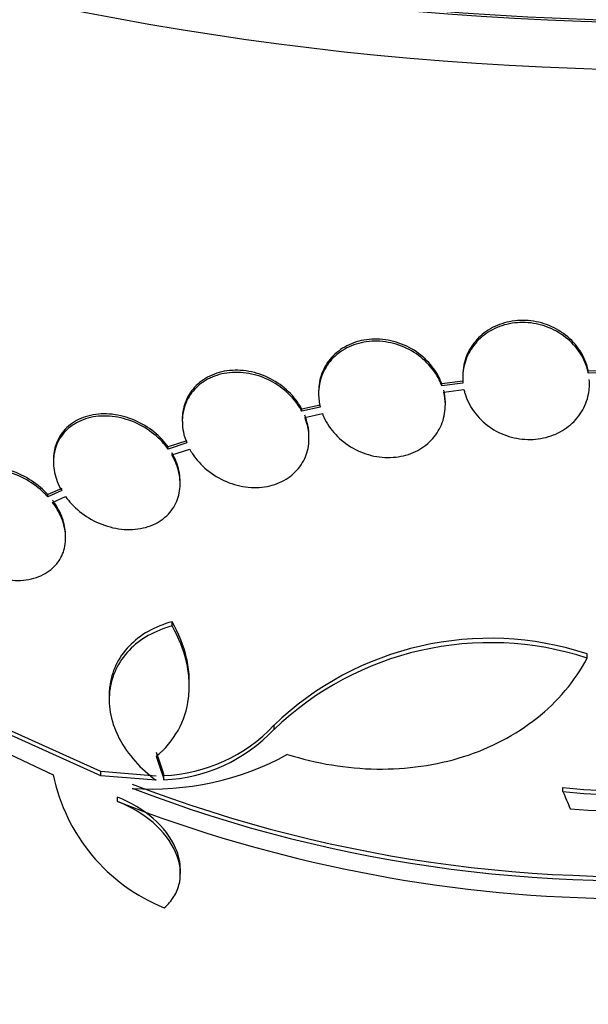
# Paper-space layout 'Layout1' of a CAD drawing. Units: millimetres. Extents: x 0 to 593, y 0 to 824.
# Drawn here: x 488 to 496, y 181 to 195 of the extents above; entities that cross this region are included whole.
import ezdxf
from ezdxf import colors
from ezdxf.entities.mleader import LeaderData, LeaderLine
from ezdxf.math import Vec2, Vec3

# ---------------------------------------------------------------- set-up
doc = ezdxf.new("R2010")
doc.units = ezdxf.units.MM
doc.layers.add('DV6_Défaut', color=7, linetype='Continuous')
doc.layers.add('Défaut', color=7, linetype='Continuous')

# ---------------------------------------------------------------- blocks, each defined once
blk = doc.blocks.new('_DOT')
at = {"color": 0}
blk.add_line((0, 0), (-1, 0), dxfattribs=at)
at = {"color": 0, "const_width": 0.333}
blk.add_lwpolyline([(-0.1665, 0, 1), (0.1665, 0, 1)], format="xyb", close=True, dxfattribs=at)
blk = doc.blocks.new('SE5')
at = {"layer": 'DV6_Défaut', "color": 7, "linetype": 'Continuous'}
for p, q in [((496.34, 190.292), (496.095, 190.283)), ((494.311, 190.215), (494.311, 190.185)), ((496.095, 190.254), (496.095, 190.283)), ((496.34, 190.263), (496.095, 190.254)), ((494.314, 190.139), (494.014, 190.101)), ((494.314, 190.11), (494.014, 190.072)), ((494.014, 190.072), (494.014, 190.101)), ((494.042, 189.981), (494.329, 190.018)), ((492.264, 189.993), (492.264, 189.963)), ((492.288, 189.799), (492.027, 189.741)), ((492.288, 189.77), (492.027, 189.711)), ((492.027, 189.711), (492.027, 189.741)), ((494.064, 189.798), (494.064, 189.827)), ((490.327, 189.594), (490.327, 189.564)), ((492.068, 189.623), (492.317, 189.679)), ((492.127, 189.327), (492.127, 189.356)), ((490.39, 189.29), (490.126, 189.203)), ((490.39, 189.26), (490.126, 189.173)), ((490.126, 189.173), (490.126, 189.203)), ((490.18, 189.089), (490.432, 189.172)), ((488.497, 189.023), (488.497, 188.993)), ((488.614, 188.613), (488.418, 188.525)), ((490.297, 188.681), (490.297, 188.711)), ((488.614, 188.582), (488.418, 188.494)), ((488.418, 188.494), (488.418, 188.525)), ((488.484, 188.415), (488.668, 188.499)), ((488.67, 187.91), (488.67, 187.939)), ((490.183, 186.658), (490.183, 186.718)), ((496.08, 186.201), (496.08, 186.259)), ((490.427, 185.804), (490.427, 185.864)), ((489.289, 185.672), (489.289, 185.612)), ((491.63, 185.187), (491.63, 185.246)), ((489.168, 184.587), (487.753, 185.229)), ((489.168, 184.526), (487.753, 185.168)), ((487.665, 184.932), (488.495, 184.542)), ((489.957, 184.523), (489.168, 184.587)), ((489.168, 184.526), (489.168, 184.587)), ((489.957, 184.463), (489.168, 184.526)), ((490.067, 184.469), (490.067, 184.529)), ((495.734, 184.303), (495.734, 184.361)), ((489.409, 184.161), (489.409, 184.222)), ((490.3, 183.135), (490.3, 183.196))]:
    blk.add_line(p, q, dxfattribs=at)
for centre, radius, start, end in [((494.695, 182.064), 4.418, 71.7246, 133.9291), ((494.702, 181.979), 4.441, 71.9197, 133.7643), ((496.684, 202.752), 19.657, 248.9288, 303.1513), ((496.683, 202.716), 19.679, 248.9583, 303.1144), ((489.968, 186.807), 2.28, 272.4699, 316.7776), ((489.967, 186.748), 2.281, 272.511, 316.7948), ((489.893, 188.364), 4.025, 266.0716, 298.6609), ((496.518, 191.051), 6.735, 263.3138, 290.308), ((496.535, 190.977), 6.953, 264.2507, 297.4786), ((496.517, 190.995), 6.737, 263.3206, 290.3054), ((491.041, 185.061), 2.599, 191.52, 248.0693), ((496.729, 202.865), 20.086, 248.6252, 269.0499)]:
    blk.add_arc(centre, radius, start, end, dxfattribs=at)
for centre, major_axis, ratio, start_param, end_param in [((497.595, 211.071), (-26.346, 0), 0.57735, 0, 3.441293), ((497.595, 210.581), (-26.588, 0), 0.57735, 0, 3.446829), ((497.595, 210.581), (-26.535, 0), 0.57735, 0, 3.381674), ((497.595, 210.05), (-26.834, 0), 0.57735, 0, 3.401435), ((497.595, 194.128), (-26.834, 0), 0.57735, 0.180825, 2.960768), ((497.595, 194.128), (-26.78, 0), 0.57735, 0.26037, 2.881222), ((497.595, 193.598), (-26.588, 0), 0.57735, 0.280237, 2.861356), ((497.595, 193.108), (-26.346, 0), 0.57735, 0.274513, 2.86708), ((497.595, 193.108), (-26.292, 0), 0.57735, 0.342208, 2.799385), ((497.595, 192.291), (-25.906, 0), 0.57735, 0.333705, 2.807888), ((490.035, 200.449), (5.81, -26.783), 0.148241, -0.982285, -0.966785), ((490.035, 200.449), (5.832, -26.884), 0.148241, -0.982244, -0.966802), ((495.428, 201.49), (7.598, -27.477), 0.185194, -0.94726, -0.935814), ((497.595, 189.433), (-23.976, 0), 0.57735, 0.474764, 2.686353), ((497.595, 179.547), (-22, 0), 0.57735, 0, 3.410946), ((497.595, 189.025), (-23.645, 0), 0.57735, 0.498917, 2.642675), ((497.595, 189.433), (23.917, 0), 0.57735, 3.671205, 4.629649)]:
    blk.add_ellipse(centre, major_axis=major_axis, ratio=ratio, start_param=start_param, end_param=end_param, dxfattribs=at)
for points, knots in [([(496.095, 190.283), (496.091, 190.3), (496.087, 190.318), (496.082, 190.335), (496.057, 190.427), (496.014, 190.518), (495.957, 190.599), (495.899, 190.68), (495.826, 190.755), (495.742, 190.815), (495.66, 190.875), (495.565, 190.923), (495.466, 190.955), (495.368, 190.987), (495.264, 191.003), (495.162, 191.003), (495.062, 191.003), (494.961, 190.987), (494.868, 190.956), (494.776, 190.926), (494.69, 190.881), (494.616, 190.824), (494.542, 190.767), (494.478, 190.698), (494.429, 190.622), (494.38, 190.545), (494.345, 190.459), (494.327, 190.37), (494.316, 190.319), (494.311, 190.267), (494.311, 190.215)], [0, 0, 0, 0, 0.021426, 0.021426, 0.021426, 0.138577, 0.138577, 0.138577, 0.256387, 0.256387, 0.256387, 0.373554, 0.373554, 0.373554, 0.488773, 0.488773, 0.488773, 0.601648, 0.601648, 0.601648, 0.712865, 0.712865, 0.712865, 0.823805, 0.823805, 0.823805, 0.935919, 0.935919, 0.935919, 1, 1, 1, 1]), ([(496.095, 190.254), (496.091, 190.271), (496.087, 190.288), (496.082, 190.305), (496.057, 190.398), (496.014, 190.488), (495.957, 190.569), (495.899, 190.651), (495.826, 190.725), (495.742, 190.785), (495.66, 190.845), (495.565, 190.894), (495.466, 190.926), (495.368, 190.957), (495.264, 190.973), (495.162, 190.973), (495.062, 190.973), (494.961, 190.957), (494.868, 190.927), (494.777, 190.896), (494.69, 190.851), (494.616, 190.794), (494.542, 190.738), (494.478, 190.669), (494.429, 190.592), (494.38, 190.515), (494.345, 190.429), (494.327, 190.341), (494.311, 190.265), (494.307, 190.187), (494.314, 190.11)], [0, 0, 0, 0, 0.020775, 0.020775, 0.020775, 0.134399, 0.134399, 0.134399, 0.248659, 0.248659, 0.248659, 0.362298, 0.362298, 0.362298, 0.474054, 0.474054, 0.474054, 0.583546, 0.583546, 0.583546, 0.691434, 0.691434, 0.691434, 0.799054, 0.799054, 0.799054, 0.907809, 0.907809, 0.907809, 1, 1, 1, 1]), ([(494.014, 190.072), (494.004, 190.1), (493.992, 190.128), (493.978, 190.156), (493.935, 190.244), (493.875, 190.328), (493.803, 190.4), (493.731, 190.474), (493.644, 190.538), (493.551, 190.587), (493.457, 190.637), (493.354, 190.672), (493.251, 190.691), (493.149, 190.71), (493.043, 190.712), (492.943, 190.698), (492.845, 190.685), (492.75, 190.655), (492.665, 190.612), (492.583, 190.569), (492.509, 190.512), (492.449, 190.446), (492.389, 190.38), (492.342, 190.303), (492.311, 190.221), (492.279, 190.139), (492.263, 190.05), (492.264, 189.961), (492.264, 189.897), (492.272, 189.832), (492.288, 189.77)], [0, 0, 0, 0, 0.03516, 0.03516, 0.03516, 0.148494, 0.148494, 0.148494, 0.263649, 0.263649, 0.263649, 0.378789, 0.378789, 0.378789, 0.491993, 0.491993, 0.491993, 0.602238, 0.602238, 0.602238, 0.709908, 0.709908, 0.709908, 0.816518, 0.816518, 0.816518, 0.923952, 0.923952, 0.923952, 1, 1, 1, 1]), ([(494.014, 190.101), (494.004, 190.13), (493.992, 190.158), (493.978, 190.185), (493.935, 190.274), (493.875, 190.357), (493.803, 190.43), (493.731, 190.504), (493.644, 190.568), (493.551, 190.617), (493.457, 190.666), (493.354, 190.702), (493.251, 190.721), (493.149, 190.74), (493.043, 190.742), (492.943, 190.728), (492.845, 190.715), (492.75, 190.685), (492.665, 190.641), (492.583, 190.599), (492.509, 190.542), (492.448, 190.476), (492.389, 190.41), (492.342, 190.333), (492.311, 190.251), (492.28, 190.17), (492.264, 190.081), (492.264, 189.993)], [0, 0, 0, 0, 0.0380985, 0.0380985, 0.0380985, 0.160908, 0.160908, 0.160908, 0.2856989, 0.2856989, 0.2856989, 0.4104729, 0.4104729, 0.4104729, 0.5331421, 0.5331421, 0.5331421, 0.6525921, 0.6525921, 0.6525921, 0.7692423, 0.7692423, 0.7692423, 0.8847403, 0.8847403, 0.8847403, 1, 1, 1, 1]), ([(492.027, 189.741), (492.008, 189.776), (491.986, 189.81), (491.963, 189.843), (491.904, 189.926), (491.831, 190.002), (491.748, 190.066), (491.664, 190.131), (491.568, 190.185), (491.467, 190.224), (491.367, 190.262), (491.259, 190.286), (491.154, 190.292), (491.051, 190.299), (490.947, 190.288), (490.851, 190.262), (490.759, 190.236), (490.673, 190.194), (490.599, 190.14), (490.529, 190.087), (490.468, 190.021), (490.424, 189.948), (490.38, 189.875), (490.35, 189.794), (490.336, 189.709), (490.33, 189.672), (490.327, 189.634), (490.327, 189.596)], [0, 0, 0, 0, 0.051523, 0.051523, 0.051523, 0.180925, 0.180925, 0.180925, 0.313684, 0.313684, 0.313684, 0.447202, 0.447202, 0.447202, 0.578304, 0.578304, 0.578304, 0.704903, 0.704903, 0.704903, 0.827132, 0.827132, 0.827132, 0.94711, 0.94711, 0.94711, 1, 1, 1, 1]), ([(492.027, 189.711), (492.008, 189.746), (491.986, 189.78), (491.963, 189.813), (491.904, 189.896), (491.831, 189.972), (491.748, 190.036), (491.664, 190.101), (491.568, 190.155), (491.467, 190.194), (491.367, 190.232), (491.259, 190.256), (491.154, 190.262), (491.051, 190.268), (490.947, 190.258), (490.851, 190.232), (490.759, 190.206), (490.673, 190.164), (490.599, 190.11), (490.529, 190.057), (490.468, 189.991), (490.424, 189.918), (490.38, 189.845), (490.35, 189.764), (490.336, 189.679), (490.323, 189.594), (490.325, 189.505), (490.342, 189.417), (490.353, 189.364), (490.369, 189.311), (490.39, 189.26)], [0, 0, 0, 0, 0.045214, 0.045214, 0.045214, 0.158699, 0.158699, 0.158699, 0.275117, 0.275117, 0.275117, 0.392197, 0.392197, 0.392197, 0.507167, 0.507167, 0.507167, 0.618202, 0.618202, 0.618202, 0.725418, 0.725418, 0.725418, 0.830667, 0.830667, 0.830667, 0.936493, 0.936493, 0.936493, 1, 1, 1, 1]), ([(494.329, 190.018), (494.333, 190), (494.337, 189.983), (494.342, 189.966), (494.369, 189.874), (494.414, 189.784), (494.472, 189.703), (494.531, 189.623), (494.605, 189.549), (494.69, 189.49), (494.773, 189.431), (494.869, 189.384), (494.968, 189.354), (495.066, 189.324), (495.17, 189.309), (495.272, 189.31), (495.372, 189.312), (495.472, 189.329), (495.565, 189.361), (495.656, 189.392), (495.741, 189.439), (495.815, 189.497), (495.888, 189.554), (495.951, 189.624), (495.998, 189.701), (496.046, 189.779), (496.08, 189.866), (496.097, 189.954), (496.11, 190.022), (496.114, 190.092), (496.108, 190.162)], [0, 0, 0, 0, 0.021027, 0.021027, 0.021027, 0.135838, 0.135838, 0.135838, 0.251209, 0.251209, 0.251209, 0.365836, 0.365836, 0.365836, 0.478522, 0.478522, 0.478522, 0.588977, 0.588977, 0.588977, 0.697909, 0.697909, 0.697909, 0.806642, 0.806642, 0.806642, 0.916532, 0.916532, 0.916532, 1, 1, 1, 1]), ([(494.064, 189.827), (494.064, 189.832), (494.064, 189.836), (494.064, 189.841), (494.063, 189.897), (494.055, 189.955), (494.042, 190.011)], [0, 0, 0, 0, 0.072642, 0.072642, 0.072642, 1, 1, 1, 1]), ([(492.317, 189.679), (492.328, 189.651), (492.34, 189.622), (492.354, 189.595), (492.399, 189.507), (492.46, 189.424), (492.533, 189.352), (492.606, 189.279), (492.694, 189.216), (492.788, 189.167), (492.882, 189.119), (492.985, 189.085), (493.089, 189.067), (493.191, 189.05), (493.297, 189.049), (493.396, 189.064), (493.494, 189.079), (493.588, 189.11), (493.672, 189.155), (493.753, 189.198), (493.827, 189.256), (493.886, 189.323), (493.944, 189.39), (493.99, 189.467), (494.02, 189.549), (494.051, 189.632), (494.065, 189.722), (494.064, 189.811), (494.063, 189.868), (494.055, 189.925), (494.042, 189.981)], [0, 0, 0, 0, 0.035678, 0.035678, 0.035678, 0.150134, 0.150134, 0.150134, 0.26632, 0.26632, 0.26632, 0.382324, 0.382324, 0.382324, 0.496274, 0.496274, 0.496274, 0.607276, 0.607276, 0.607276, 0.715807, 0.715807, 0.715807, 0.823381, 0.823381, 0.823381, 0.93182, 0.93182, 0.93182, 1, 1, 1, 1]), ([(490.126, 189.173), (490.1, 189.21), (490.07, 189.245), (490.039, 189.279), (489.968, 189.355), (489.883, 189.423), (489.793, 189.478), (489.699, 189.535), (489.596, 189.579), (489.492, 189.607), (489.387, 189.635), (489.277, 189.647), (489.173, 189.642), (489.072, 189.637), (488.972, 189.615), (488.884, 189.577), (488.801, 189.54), (488.725, 189.488), (488.665, 189.425), (488.607, 189.365), (488.563, 189.292), (488.534, 189.214), (488.507, 189.137), (488.494, 189.054), (488.497, 188.969), (488.5, 188.884), (488.519, 188.796), (488.551, 188.712), (488.568, 188.668), (488.589, 188.625), (488.614, 188.582)], [0, 0, 0, 0, 0.050311, 0.050311, 0.050311, 0.164294, 0.164294, 0.164294, 0.282601, 0.282601, 0.282601, 0.402362, 0.402362, 0.402362, 0.519671, 0.519671, 0.519671, 0.631665, 0.631665, 0.631665, 0.738216, 0.738216, 0.738216, 0.84175, 0.84175, 0.84175, 0.945712, 0.945712, 0.945712, 1, 1, 1, 1]), ([(490.126, 189.203), (490.1, 189.24), (490.07, 189.275), (490.039, 189.309), (489.968, 189.385), (489.884, 189.453), (489.793, 189.508), (489.699, 189.565), (489.596, 189.609), (489.492, 189.637), (489.387, 189.665), (489.277, 189.678), (489.173, 189.673), (489.072, 189.668), (488.972, 189.645), (488.884, 189.607), (488.801, 189.571), (488.725, 189.519), (488.665, 189.456), (488.607, 189.395), (488.563, 189.323), (488.534, 189.244), (488.509, 189.175), (488.497, 189.1), (488.497, 189.024)], [0, 0, 0, 0, 0.060389, 0.060389, 0.060389, 0.197399, 0.197399, 0.197399, 0.339624, 0.339624, 0.339624, 0.483609, 0.483609, 0.483609, 0.624637, 0.624637, 0.624637, 0.759251, 0.759251, 0.759251, 0.887298, 0.887298, 0.887298, 1, 1, 1, 1]), ([(490.432, 189.172), (490.444, 189.15), (490.457, 189.128), (490.471, 189.107), (490.527, 189.022), (490.598, 188.943), (490.678, 188.877), (490.76, 188.809), (490.854, 188.752), (490.953, 188.71), (491.053, 188.668), (491.16, 188.641), (491.265, 188.631), (491.369, 188.621), (491.474, 188.628), (491.571, 188.651), (491.665, 188.673), (491.754, 188.712), (491.83, 188.763), (491.904, 188.813), (491.967, 188.877), (492.015, 188.949), (492.062, 189.019), (492.096, 189.1), (492.113, 189.183), (492.13, 189.267), (492.132, 189.356), (492.118, 189.444), (492.108, 189.504), (492.091, 189.565), (492.068, 189.623)], [0, 0, 0, 0, 0.028908, 0.028908, 0.028908, 0.143508, 0.143508, 0.143508, 0.260502, 0.260502, 0.260502, 0.378348, 0.378348, 0.378348, 0.494256, 0.494256, 0.494256, 0.60635, 0.60635, 0.60635, 0.714617, 0.714617, 0.714617, 0.820736, 0.820736, 0.820736, 0.92713, 0.92713, 0.92713, 1, 1, 1, 1]), ([(492.127, 189.355), (492.127, 189.407), (492.122, 189.46), (492.111, 189.511), (492.101, 189.559), (492.086, 189.607), (492.068, 189.653)], [0, 0, 0, 0, 0.522997, 0.522997, 0.522997, 1, 1, 1, 1]), ([(488.668, 188.499), (488.694, 188.463), (488.722, 188.428), (488.753, 188.395), (488.824, 188.318), (488.909, 188.249), (489, 188.194), (489.094, 188.137), (489.198, 188.093), (489.302, 188.065), (489.407, 188.037), (489.517, 188.025), (489.621, 188.03), (489.722, 188.036), (489.821, 188.058), (489.909, 188.096), (489.993, 188.133), (490.068, 188.185), (490.129, 188.248), (490.186, 188.309), (490.231, 188.381), (490.259, 188.46), (490.287, 188.536), (490.299, 188.62), (490.296, 188.705), (490.293, 188.79), (490.274, 188.877), (490.242, 188.961), (490.225, 189.005), (490.204, 189.048), (490.18, 189.089)], [0, 0, 0, 0, 0.048998, 0.048998, 0.048998, 0.164183, 0.164183, 0.164183, 0.28277, 0.28277, 0.28277, 0.402614, 0.402614, 0.402614, 0.519814, 0.519814, 0.519814, 0.631735, 0.631735, 0.631735, 0.738423, 0.738423, 0.738423, 0.84225, 0.84225, 0.84225, 0.946482, 0.946482, 0.946482, 1, 1, 1, 1]), ([(490.297, 188.711), (490.297, 188.719), (490.297, 188.727), (490.296, 188.735), (490.293, 188.82), (490.274, 188.907), (490.242, 188.991), (490.225, 189.035), (490.204, 189.078), (490.18, 189.119)], [0, 0, 0, 0, 0.059148, 0.059148, 0.059148, 0.680603, 0.680603, 0.680603, 1, 1, 1, 1]), ([(488.418, 188.494), (488.403, 188.511), (488.387, 188.527), (488.37, 188.543), (488.296, 188.617), (488.209, 188.681), (488.117, 188.734), (488.021, 188.789), (487.916, 188.831), (487.812, 188.857), (487.705, 188.884), (487.595, 188.895), (487.491, 188.888), (487.389, 188.882), (487.291, 188.858), (487.205, 188.817), (487.125, 188.779), (487.053, 188.725), (486.998, 188.659), (486.947, 188.597), (486.91, 188.523), (486.889, 188.444), (486.87, 188.369), (486.865, 188.286), (486.875, 188.203), (486.886, 188.121), (486.911, 188.037), (486.949, 187.956), (486.989, 187.873), (487.042, 187.793), (487.106, 187.72), (487.173, 187.643), (487.253, 187.573), (487.338, 187.514), (487.43, 187.452), (487.53, 187.402), (487.632, 187.367), (487.738, 187.33), (487.848, 187.309), (487.954, 187.306), (488.059, 187.302), (488.163, 187.316), (488.255, 187.347), (488.343, 187.377), (488.424, 187.424), (488.489, 187.483), (488.528, 187.519), (488.561, 187.56), (488.588, 187.605), (488.628, 187.67), (488.654, 187.745), (488.664, 187.824), (488.675, 187.902), (488.67, 187.986), (488.651, 188.069), (488.632, 188.152), (488.597, 188.236), (488.551, 188.314), (488.531, 188.349), (488.508, 188.383), (488.484, 188.415)], [0, 0, 0, 0, 0.012064, 0.012064, 0.012064, 0.067429, 0.067429, 0.067429, 0.125932, 0.125932, 0.125932, 0.18614, 0.18614, 0.18614, 0.245543, 0.245543, 0.245543, 0.301808, 0.301808, 0.301808, 0.354275, 0.354275, 0.354275, 0.404215, 0.404215, 0.404215, 0.45382, 0.45382, 0.45382, 0.505157, 0.505157, 0.505157, 0.559591, 0.559591, 0.559591, 0.617381, 0.617381, 0.617381, 0.677367, 0.677367, 0.677367, 0.737178, 0.737178, 0.737178, 0.79435, 0.79435, 0.79435, 0.828407, 0.828407, 0.828407, 0.878221, 0.878221, 0.878221, 0.928024, 0.928024, 0.928024, 0.978094, 0.978094, 0.978094, 1, 1, 1, 1]), ([(488.418, 188.525), (488.385, 188.561), (488.349, 188.596), (488.311, 188.628), (488.23, 188.698), (488.138, 188.758), (488.042, 188.804), (487.941, 188.853), (487.834, 188.888), (487.728, 188.906), (487.62, 188.925), (487.512, 188.927), (487.411, 188.911), (487.314, 188.895), (487.221, 188.863), (487.143, 188.814), (487.069, 188.769), (487.006, 188.708), (486.96, 188.638), (486.918, 188.572), (486.889, 188.495), (486.877, 188.414), (486.872, 188.384), (486.87, 188.353), (486.87, 188.321)], [0, 0, 0, 0, 0.067643, 0.067643, 0.067643, 0.213047, 0.213047, 0.213047, 0.365979, 0.365979, 0.365979, 0.521824, 0.521824, 0.521824, 0.673784, 0.673784, 0.673784, 0.81663, 0.81663, 0.81663, 0.950063, 0.950063, 0.950063, 1, 1, 1, 1]), ([(488.67, 187.938), (488.67, 188.012), (488.657, 188.089), (488.633, 188.164), (488.606, 188.247), (488.564, 188.33), (488.512, 188.407), (488.503, 188.42), (488.493, 188.433), (488.484, 188.446)], [0, 0, 0, 0, 0.434285, 0.434285, 0.434285, 0.917807, 0.917807, 0.917807, 1, 1, 1, 1]), ([(490.183, 186.658), (490.06, 186.625), (489.947, 186.579), (489.741, 186.462), (489.648, 186.391), (489.494, 186.23), (489.43, 186.138), (489.337, 185.94), (489.307, 185.836), (489.283, 185.614), (489.289, 185.501), (489.337, 185.273), (489.379, 185.158), (489.495, 184.939), (489.57, 184.832), (489.745, 184.635), (489.845, 184.545), (489.957, 184.463)], [0, 0, 0, 0, 0.125, 0.125, 0.25, 0.25, 0.375, 0.375, 0.5, 0.5, 0.625, 0.625, 0.75, 0.75, 0.875, 0.875, 1, 1, 1, 1]), ([(490.183, 186.718), (490.06, 186.685), (489.947, 186.639), (489.741, 186.522), (489.648, 186.451), (489.494, 186.29), (489.43, 186.198), (489.337, 186.001), (489.307, 185.896), (489.291, 185.749), (489.289, 185.712), (489.289, 185.676)], [0, 0, 0, 0, 0.23105, 0.23105, 0.462101, 0.462101, 0.693151, 0.693151, 0.924202, 0.924202, 1, 1, 1, 1]), ([(489.958, 184.805), (490.085, 184.911), (490.189, 185.033), (490.345, 185.313), (490.395, 185.468), (490.426, 185.714), (490.429, 185.799), (490.42, 185.969), (490.407, 186.055), (490.348, 186.314), (490.279, 186.49), (490.183, 186.658)], [0, 0, 0, 0, 0.25, 0.25, 0.5, 0.5, 0.625, 0.625, 0.75, 0.75, 1, 1, 1, 1]), ([(490.427, 185.862), (490.427, 185.889), (490.426, 185.916), (490.42, 186.029), (490.407, 186.115), (490.348, 186.374), (490.279, 186.549), (490.183, 186.718)], [0, 0, 0, 0, 0.096255, 0.096255, 0.397503, 0.397503, 1, 1, 1, 1]), ([(491.823, 184.832), (492.029, 184.766), (492.238, 184.716), (492.662, 184.645), (492.879, 184.626), (493.303, 184.62), (493.512, 184.633), (493.924, 184.692), (494.128, 184.738), (494.513, 184.86), (494.697, 184.937), (495.047, 185.12), (495.212, 185.227), (495.511, 185.464), (495.646, 185.595), (495.888, 185.882), (495.993, 186.037), (496.08, 186.201)], [0, 0, 0, 0, 0.125, 0.125, 0.25, 0.25, 0.375, 0.375, 0.5, 0.5, 0.625, 0.625, 0.75, 0.75, 0.875, 0.875, 1, 1, 1, 1]), ([(490.3, 183.194), (490.299, 183.293), (490.277, 183.397), (490.168, 183.649), (490.056, 183.796), (489.769, 184.046), (489.595, 184.149), (489.409, 184.222)], [0, 0, 0, 0, 0.2551029, 0.2551029, 0.6275515, 0.6275515, 1, 1, 1, 1]), ([(490.071, 182.65), (490.127, 182.697), (490.173, 182.75), (490.245, 182.868), (490.272, 182.933), (490.315, 183.137), (490.298, 183.29), (490.168, 183.589), (490.056, 183.736), (489.77, 183.985), (489.595, 184.089), (489.409, 184.161)], [0, 0, 0, 0, 0.125, 0.125, 0.25, 0.25, 0.5, 0.5, 0.75, 0.75, 1, 1, 1, 1])]:
    blk.add_open_spline(points, degree=3, knots=knots, dxfattribs=at)

psp = doc.layouts.get("Layout1")

# ---------------------------------------------------------------- block references
at = {"layer": 'Défaut'}
psp.add_blockref('SE5', (0, 0), dxfattribs=at)

# ---------------------------------------------------------------- leaders
at = {"layer": 'Défaut', "color": 7, "linetype": 'Continuous'}
ml = psp.add_multileader_mtext('Standard', dxfattribs=at)
ml.set_content('{\\pxsm0.9;\\fSolid Edge ISO|b1||i0||c0|p34;\\W1.;23/04/2012\\P}', color=256)
ml.set_leader_properties()
ml.set_arrow_properties(name='DOT')
ml.build(insert=Vec2(0, 0))
ml.multileader.update_dxf_attribs({"leader_type": 0, "dogleg_length": 0, "arrow_head_size": 12})
ctx = ml.context
ctx.base_point, ctx.char_height, ctx.arrow_head_size, ctx.landing_gap_size = Vec3(503.347, 814.659), 12, 12, 4.2
notes = []
notes.append((ctx, [(0, (0, 0, 0), (0, 0), (1, 0), 1, [])]))
ctx.mtext.insert = Vec3(507.547, 820.779)
for ctx, leaders in notes:
    for number, flags, end, landing, length, lines in leaders:
        leader = LeaderData()
        leader.index, (leader.has_last_leader_line, leader.has_dogleg_vector, leader.attachment_direction) = number, flags
        leader.last_leader_point, leader.dogleg_vector, leader.dogleg_length = Vec3(end), Vec3(landing), length
        for number, points, colour, breaks in lines:
            line = LeaderLine()
            line.index, line.vertices, line.color, line.breaks = number, Vec3.list(points), colors.encode_raw_color(colour), breaks
            leader.lines.append(line)
        ctx.leaders.append(leader)

doc.saveas('drawing.dxf')
